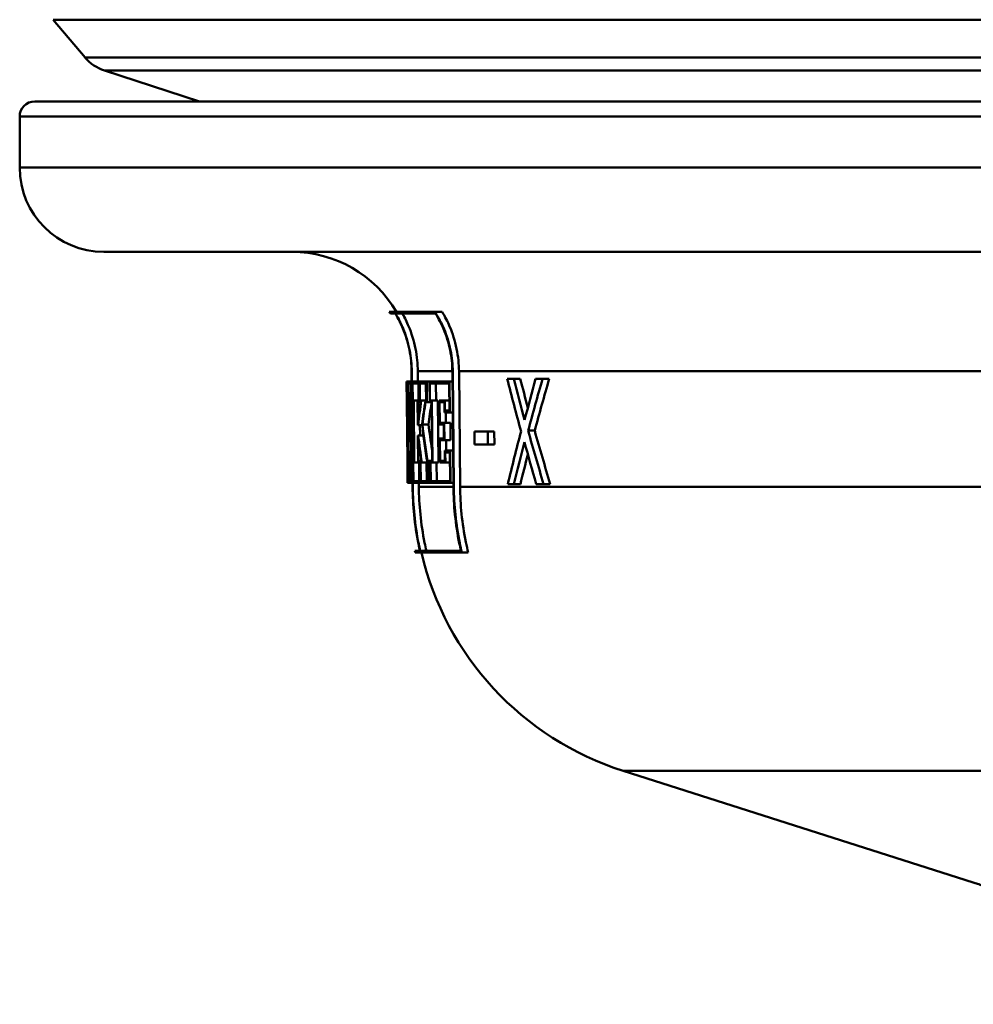
# Model space of a CAD drawing. Units: millimetres. Extents: x 0 to 2100, y 0 to 2970.
# Drawn here: x 640 to 672, y 1539 to 1572 of the extents above; entities that cross this region are included whole.
import ezdxf

# ---------------------------------------------------------------- set-up
doc = ezdxf.new("R2010")
doc.units = ezdxf.units.MM
doc.header["$LTSCALE"] = 10
doc.layers.add('Visible Edges(ISO)', color=7, linetype='Continuous', lineweight=50)
doc.layers.add('Visible Tangent Edges(ISO)', color=7, linetype='Continuous', lineweight=50)

msp = doc.modelspace()

# ---------------------------------------------------------------- linework, layer by layer
at = {"layer": 'Visible Edges(ISO)'}
for p, q in [((642.458, 1570.486), (641.39, 1571.748)), ((646.26, 1569.03), (643.094, 1570.059)), ((640.779, 1569.03), (683.779, 1569.03)), ((640.279, 1566.83), (640.279, 1568.53)), ((685.779, 1564.03), (643.079, 1564.03)), ((652.563, 1562.036), (654.081, 1562.036)), ((652.765, 1561.979), (652.598, 1561.979)), ((654.103, 1561.979), (652.77, 1561.979)), ((654.081, 1562.036), (654.322, 1562.036)), ((653.307, 1559.718), (653.303, 1560.063)), ((653.304, 1560.063), (653.338, 1556.222)), ((653.343, 1556.222), (653.309, 1560.063)), ((653.51, 1560.065), (653.513, 1559.718)), ((654.658, 1560.063), (654.692, 1556.222)), ((654.707, 1556.222), (654.672, 1560.063)), ((654.879, 1560.065), (654.914, 1556.224)), ((653.139, 1559.718), (653.168, 1559.718)), ((653.139, 1559.718), (653.145, 1559.038)), ((653.144, 1559.095), (653.139, 1559.661)), ((653.167, 1559.661), (653.139, 1559.661)), ((653.168, 1559.718), (653.202, 1559.718)), ((653.202, 1559.718), (653.29, 1559.718)), ((653.202, 1559.718), (653.208, 1559.038)), ((653.21, 1559.095), (653.205, 1559.661)), ((653.286, 1559.661), (653.205, 1559.661)), ((653.286, 1559.661), (653.291, 1559.095)), ((653.296, 1559.038), (653.29, 1559.718)), ((653.29, 1559.718), (653.307, 1559.718)), ((653.33, 1559.718), (653.535, 1559.718)), ((653.33, 1559.718), (653.336, 1559.038)), ((653.341, 1559.095), (653.336, 1559.661)), ((653.528, 1559.661), (653.336, 1559.661)), ((653.528, 1559.661), (653.533, 1559.095)), ((653.541, 1559.038), (653.535, 1559.718)), ((653.535, 1559.718), (653.569, 1559.718)), ((653.569, 1559.718), (653.808, 1559.718)), ((653.569, 1559.718), (653.575, 1559.038)), ((653.582, 1559.095), (653.577, 1559.661)), ((653.799, 1559.661), (653.577, 1559.661)), ((653.779, 1559.661), (653.784, 1559.095)), ((653.799, 1559.661), (653.804, 1559.095)), ((653.814, 1559.038), (653.808, 1559.718)), ((653.808, 1559.718), (653.898, 1559.718)), ((653.898, 1559.718), (654.567, 1559.718)), ((653.898, 1559.718), (653.904, 1559.038)), ((653.914, 1559.095), (653.909, 1559.661)), ((654.553, 1559.661), (653.909, 1559.661)), ((654.113, 1559.661), (654.118, 1559.095)), ((654.553, 1559.661), (654.561, 1558.754)), ((654.576, 1558.696), (654.567, 1559.718)), ((654.567, 1559.718), (654.661, 1559.718)), ((656.482, 1559.814), (656.696, 1559.814)), ((656.696, 1559.814), (656.913, 1559.814)), ((657.425, 1559.814), (657.657, 1559.814)), ((657.657, 1559.814), (657.878, 1559.814)), ((653.144, 1559.095), (653.147, 1559.095)), ((653.147, 1559.038), (653.145, 1559.038)), ((653.165, 1557.028), (653.147, 1559.095)), ((653.147, 1559.095), (653.185, 1559.095)), ((653.147, 1559.038), (653.164, 1557.085)), ((653.222, 1559.038), (653.208, 1559.038)), ((653.21, 1559.095), (653.225, 1559.095)), ((653.222, 1559.038), (653.232, 1557.945)), ((653.237, 1557.737), (653.225, 1559.095)), ((653.225, 1559.095), (653.263, 1559.095)), ((653.263, 1559.095), (653.291, 1559.095)), ((653.263, 1559.095), (653.286, 1556.41)), ((653.291, 1556.353), (653.267, 1559.038)), ((653.296, 1559.038), (653.267, 1559.038)), ((653.296, 1559.038), (653.313, 1559.038)), ((653.369, 1559.038), (653.336, 1559.038)), ((653.341, 1559.095), (653.374, 1559.095)), ((653.369, 1559.038), (653.386, 1557.085)), ((653.392, 1557.028), (653.374, 1559.095)), ((653.374, 1559.095), (653.5, 1559.095)), ((653.5, 1559.095), (653.533, 1559.095)), ((653.5, 1559.095), (653.507, 1558.271)), ((653.514, 1558.328), (653.508, 1559.038)), ((653.541, 1559.038), (653.508, 1559.038)), ((653.541, 1559.038), (653.575, 1559.038)), ((653.604, 1559.038), (653.575, 1559.038)), ((653.582, 1559.095), (653.623, 1559.095)), ((653.623, 1559.095), (653.764, 1559.095)), ((653.764, 1559.095), (653.804, 1559.095)), ((653.814, 1559.038), (653.768, 1559.038)), ((653.814, 1559.038), (653.904, 1559.038)), ((653.964, 1559.038), (653.904, 1559.038)), ((653.914, 1559.095), (653.975, 1559.095)), ((653.964, 1559.038), (653.982, 1557.085)), ((653.993, 1557.028), (653.975, 1559.095)), ((653.975, 1559.095), (654.178, 1559.095)), ((654.178, 1559.095), (654.197, 1557.028)), ((654.219, 1559.095), (654.409, 1559.095)), ((654.219, 1559.095), (654.227, 1558.294)), ((654.238, 1558.352), (654.232, 1559.038)), ((654.396, 1559.038), (654.232, 1559.038)), ((654.396, 1559.038), (654.399, 1558.696)), ((654.412, 1558.754), (654.409, 1559.095)), ((654.409, 1559.095), (654.558, 1559.095)), ((654.576, 1558.696), (654.399, 1558.696)), ((654.412, 1558.754), (654.561, 1558.754)), ((654.44, 1558.696), (654.443, 1558.352)), ((654.576, 1558.696), (654.67, 1558.696)), ((653.163, 1558.582), (653.176, 1557.028)), ((653.163, 1558.582), (653.203, 1558.582)), ((653.177, 1557.085), (653.166, 1558.374)), ((653.52, 1558.271), (653.507, 1558.271)), ((653.514, 1558.328), (653.516, 1558.328)), ((653.52, 1558.271), (653.654, 1558.271)), ((653.582, 1558.271), (653.585, 1557.931)), ((653.662, 1558.297), (653.864, 1558.297)), ((654.374, 1558.294), (654.227, 1558.294)), ((654.238, 1558.352), (654.387, 1558.352)), ((654.374, 1558.294), (654.379, 1557.829)), ((654.392, 1557.771), (654.387, 1558.352)), ((654.387, 1558.352), (654.592, 1558.352)), ((654.592, 1558.352), (654.598, 1557.771)), ((655.395, 1558.058), (655.838, 1558.058)), ((655.395, 1558.058), (655.399, 1557.633)), ((655.842, 1557.633), (655.838, 1558.058)), ((655.838, 1558.058), (656.05, 1558.058)), ((656.05, 1558.058), (656.054, 1557.633)), ((657.176, 1558.09), (657.395, 1558.09)), ((653.237, 1557.737), (653.275, 1557.737)), ((653.51, 1557.931), (653.523, 1557.931)), ((653.51, 1557.931), (653.518, 1557.028)), ((653.525, 1557.085), (653.518, 1557.874)), ((653.521, 1557.874), (653.518, 1557.874)), ((653.523, 1557.931), (653.699, 1557.931)), ((654.231, 1557.829), (654.379, 1557.829)), ((654.231, 1557.829), (654.238, 1557.028)), ((654.25, 1557.085), (654.244, 1557.771)), ((654.392, 1557.771), (654.244, 1557.771)), ((654.392, 1557.771), (654.598, 1557.771)), ((654.448, 1557.771), (654.451, 1557.426)), ((655.842, 1557.633), (655.399, 1557.633)), ((655.842, 1557.633), (656.054, 1557.633)), ((654.41, 1557.426), (654.588, 1557.426)), ((654.41, 1557.426), (654.413, 1557.085)), ((654.427, 1557.028), (654.424, 1557.369)), ((654.574, 1557.369), (654.424, 1557.369)), ((654.574, 1557.369), (654.583, 1556.41)), ((654.597, 1556.353), (654.588, 1557.426)), ((654.588, 1557.426), (654.681, 1557.426)), ((653.162, 1557.085), (653.164, 1557.085)), ((653.162, 1557.085), (653.168, 1556.353)), ((653.168, 1556.353), (653.162, 1557.085)), ((653.162, 1557.085), (653.162, 1557.085)), ((653.168, 1556.41), (653.162, 1557.028)), ((653.165, 1557.028), (653.162, 1557.028)), ((653.165, 1557.028), (653.176, 1557.028)), ((653.184, 1557.028), (653.176, 1557.028)), ((653.177, 1557.085), (653.185, 1557.085)), ((653.184, 1557.028), (653.189, 1556.41)), ((653.192, 1556.353), (653.185, 1557.085)), ((653.185, 1557.085), (653.203, 1557.085)), ((653.353, 1557.085), (653.386, 1557.085)), ((653.353, 1557.085), (653.36, 1556.353)), ((653.365, 1556.41), (653.359, 1557.028)), ((653.392, 1557.028), (653.359, 1557.028)), ((653.392, 1557.028), (653.518, 1557.028)), ((653.551, 1557.028), (653.518, 1557.028)), ((653.525, 1557.085), (653.558, 1557.085)), ((653.551, 1557.028), (653.556, 1556.41)), ((653.564, 1556.353), (653.558, 1557.085)), ((653.558, 1557.085), (653.592, 1557.085)), ((653.592, 1557.085), (653.621, 1557.085)), ((653.592, 1557.085), (653.599, 1556.353)), ((653.606, 1556.41), (653.6, 1557.028)), ((653.64, 1557.028), (653.6, 1557.028)), ((653.64, 1557.028), (653.827, 1557.028)), ((653.802, 1557.028), (653.808, 1556.41)), ((653.86, 1557.028), (653.827, 1557.028)), ((653.831, 1557.085), (653.87, 1557.085)), ((653.86, 1557.028), (653.866, 1556.41)), ((653.876, 1556.353), (653.87, 1557.085)), ((653.87, 1557.085), (653.922, 1557.085)), ((653.922, 1557.085), (653.982, 1557.085)), ((653.922, 1557.085), (653.928, 1556.353)), ((653.993, 1557.028), (653.933, 1557.028)), ((653.938, 1556.41), (653.933, 1557.028)), ((653.993, 1557.028), (654.197, 1557.028)), ((654.136, 1557.028), (654.141, 1556.41)), ((654.427, 1557.028), (654.238, 1557.028)), ((654.25, 1557.085), (654.413, 1557.085)), ((654.427, 1557.028), (654.577, 1557.028)), ((653.168, 1556.41), (653.189, 1556.41)), ((653.192, 1556.353), (653.168, 1556.353)), ((653.168, 1556.353), (653.168, 1556.353)), ((653.192, 1556.353), (653.23, 1556.353)), ((653.291, 1556.353), (653.23, 1556.353)), ((653.231, 1556.41), (653.286, 1556.41)), ((653.291, 1556.353), (653.337, 1556.353)), ((653.337, 1556.222), (653.336, 1556.353)), ((653.564, 1556.353), (653.36, 1556.353)), ((653.365, 1556.41), (653.556, 1556.41)), ((653.542, 1556.353), (653.543, 1556.224)), ((653.564, 1556.353), (653.599, 1556.353)), ((653.876, 1556.353), (653.599, 1556.353)), ((653.606, 1556.41), (653.866, 1556.41)), ((653.876, 1556.353), (653.928, 1556.353)), ((654.597, 1556.353), (653.928, 1556.353)), ((653.938, 1556.41), (654.583, 1556.41)), ((654.597, 1556.353), (654.691, 1556.353)), ((656.703, 1556.314), (656.501, 1556.314)), ((656.703, 1556.314), (656.919, 1556.314)), ((657.691, 1556.314), (657.444, 1556.314)), ((657.691, 1556.314), (657.912, 1556.314)), ((653.413, 1554.093), (653.582, 1554.093)), ((654.972, 1554.036), (653.426, 1554.036)), ((653.587, 1554.093), (654.944, 1554.093)), ((654.972, 1554.036), (655.185, 1554.036)), ((671.969, 1543.076), (660.333, 1546.783))]:
    msp.add_line(p, q, dxfattribs=at)
for centre, radius, start, end in [((643.526, 1571.39), 1.4, 220.2497, 252), ((640.779, 1568.53), 0.5, 90, 180), ((643.079, 1566.83), 2.8, 180, 270), ((649.336, 1560.03), 4, 30.0925, 90), ((649.336, 1560.03), 3.8, 30.8471, 31.856), ((663.369, 1556.311), 10.2, 192.5602, 192.8893), ((663.369, 1556.311), 10, 193.1516, 252.3291)]:
    msp.add_arc(centre, radius, start, end, dxfattribs=at)
for centre, major_axis, ratio, start_param, end_param in [((700.779, 1563.593), (0, -80.186), 0.594481, 4.761437, 4.785473), ((700.779, 1563.704), (0, -80.188), 0.594481, 4.762119, 4.78427), ((700.779, 1589.255), (0, -77.442), 0.618445, 5.102366, 5.126885), ((700.779, 1590.624), (0, -78.71), 0.608633, 5.114577, 5.133569), ((700.779, 1590.619), (0, -78.381), 0.608633, 5.116296, 5.129668), ((700.779, 1529.086), (0, 76.271), 0.621057, 1.15613, 1.175672), ((700.779, 1528.938), (0, 74.617), 0.634808, 1.144175, 1.169419), ((700.779, 1528.933), (0, 74.302), 0.634808, 1.142182, 1.167555), ((700.779, 1552.829), (0, 47.791), 0.995556, 1.440507, 1.455479), ((700.779, 1552.748), (0, 47.79), 0.995556, 1.437589, 1.454974), ((700.779, 1551.684), (0, 48.747), 0.97582, 1.41817, 1.434657), ((700.779, 1551.602), (0, 48.747), 0.97582, 1.417655, 1.433026), ((700.779, 1551.6), (0, 48.542), 0.97582, 1.417771, 1.432403), ((700.779, 1561.721), (0, -80.112), 0.594832, 4.75158, 4.778728), ((700.779, 1561.609), (0, -80.11), 0.594832, 4.752781, 4.778046), ((700.779, 1567.245), (0, -57.78), 0.825612, 4.867834, 4.890164), ((700.779, 1567.335), (0, -57.781), 0.825612, 4.86946, 4.890735), ((700.779, 1567.333), (0, -57.538), 0.825612, 4.870082, 4.884723), ((700.779, 1529.818), (0, 74.506), 0.635862, 1.181919, 1.207215), ((700.779, 1590.26), (0, -77.694), 0.616552, 5.139307, 5.164561), ((700.779, 1590.256), (0, -77.37), 0.616552, 5.14115, 5.166533), ((700.779, 1564.993), (0, -53.384), 0.893238, 4.846146, 4.861084), ((700.779, 1565.079), (0, -53.385), 0.893238, 4.846685, 4.863789), ((700.779, 1528.439), (0, 76.16), 0.62189, 1.176314, 1.196081), ((700.779, 1589.78), (0, -78.561), 0.609694, 5.132895, 5.15244), ((700.779, 1528.434), (0, 75.838), 0.62189, 1.180322, 1.194348), ((700.779, 1560.195), (0, -156.917), 0.303505, 4.731516, 4.73221)]:
    msp.add_ellipse(centre, major_axis=major_axis, ratio=ratio, start_param=start_param, end_param=end_param, dxfattribs=at)
for points, knots in [([(653.303, 1560.063), (653.302, 1560.288), (653.278, 1560.532), (653.181, 1561.021), (653.104, 1561.266), (652.947, 1561.645), (652.863, 1561.815), (652.764, 1561.979)], [1.1305478, 1.1305478, 1.1305478, 1.1305478, 1.1975157, 1.1975157, 1.2677857, 1.2677857, 1.3206586, 1.3206586, 1.3206586, 1.3206586]), ([(652.765, 1561.979), (652.863, 1561.815), (652.947, 1561.645), (653.104, 1561.266), (653.181, 1561.021), (653.279, 1560.532), (653.302, 1560.288), (653.304, 1560.063)], [0.933839, 0.933839, 0.933839, 0.933839, 0.9867127, 0.9867127, 1.0569824, 1.0569824, 1.12395, 1.12395, 1.12395, 1.12395]), ([(653.309, 1560.063), (653.307, 1560.288), (653.284, 1560.532), (653.186, 1561.021), (653.109, 1561.266), (652.952, 1561.645), (652.868, 1561.814), (652.77, 1561.979)], [1.1306038, 1.1306038, 1.1306038, 1.1306038, 1.1975692, 1.1975692, 1.2678367, 1.2678367, 1.3207166, 1.3207166, 1.3207166, 1.3207166]), ([(653.001, 1561.979), (653.08, 1561.839), (653.148, 1561.697), (653.3, 1561.331), (653.38, 1561.073), (653.483, 1560.558), (653.508, 1560.302), (653.51, 1560.065)], [0.9940016, 0.9940016, 0.9940016, 0.9940016, 1.0387037, 1.0387037, 1.112669, 1.112669, 1.1831584, 1.1831584, 1.1831584, 1.1831584]), ([(654.672, 1560.063), (654.67, 1560.286), (654.647, 1560.527), (654.548, 1561.012), (654.471, 1561.254), (654.302, 1561.655), (654.201, 1561.85), (654.081, 1562.036)], [1.1449381, 1.1449381, 1.1449381, 1.1449381, 1.21128, 1.21128, 1.2809239, 1.2809239, 1.341783, 1.341783, 1.341783, 1.341783]), ([(654.103, 1561.979), (654.206, 1561.81), (654.295, 1561.636), (654.456, 1561.254), (654.534, 1561.012), (654.632, 1560.527), (654.656, 1560.286), (654.658, 1560.063)], [0.9475442, 0.9475442, 0.9475442, 0.9475442, 1.0021744, 1.0021744, 1.0718252, 1.0718252, 1.138174, 1.138174, 1.138174, 1.138174]), ([(654.322, 1562.036), (654.418, 1561.876), (654.5, 1561.713), (654.664, 1561.328), (654.746, 1561.071), (654.852, 1560.557), (654.877, 1560.302), (654.879, 1560.065)], [1.0024299, 1.0024299, 1.0024299, 1.0024299, 1.0539886, 1.0539886, 1.1278601, 1.1278601, 1.1982557, 1.1982557, 1.1982557, 1.1982557]), ([(653.582, 1554.093), (653.565, 1554.17), (653.548, 1554.247), (653.405, 1554.964), (653.342, 1555.618), (653.337, 1556.222)], [5.8505651, 5.8505651, 5.8505651, 5.8505651, 5.8722229, 5.8722229, 6.0519325, 6.0519325, 6.0519325, 6.0519325]), ([(653.338, 1556.222), (653.343, 1555.618), (653.406, 1554.964), (653.549, 1554.247), (653.565, 1554.17), (653.582, 1554.093)], [0.0088634, 0.0088634, 0.0088634, 0.0088634, 0.1885721, 0.1885721, 0.2102309, 0.2102309, 0.2102309, 0.2102309]), ([(653.587, 1554.093), (653.57, 1554.17), (653.554, 1554.247), (653.411, 1554.964), (653.348, 1555.618), (653.343, 1556.222)], [5.8511716, 5.8511716, 5.8511716, 5.8511716, 5.8728378, 5.8728378, 6.0525393, 6.0525393, 6.0525393, 6.0525393]), ([(653.543, 1556.224), (653.549, 1555.632), (653.61, 1554.991), (653.753, 1554.273), (653.773, 1554.182), (653.793, 1554.093)], [0.0086896, 0.0086896, 0.0086896, 0.0086896, 0.1848661, 0.1848661, 0.2102036, 0.2102036, 0.2102036, 0.2102036]), ([(654.692, 1556.222), (654.698, 1555.625), (654.761, 1554.979), (654.906, 1554.262), (654.925, 1554.177), (654.944, 1554.093)], [0.0088632, 0.0088632, 0.0088632, 0.0088632, 0.1865125, 0.1865125, 0.210315, 0.210315, 0.210315, 0.210315]), ([(654.972, 1554.036), (654.948, 1554.139), (654.925, 1554.243), (654.776, 1554.979), (654.712, 1555.625), (654.707, 1556.222)], [6.0094473, 6.0094473, 6.0094473, 6.0094473, 6.0386652, 6.0386652, 6.2162915, 6.2162915, 6.2162915, 6.2162915]), ([(654.914, 1556.224), (654.919, 1555.638), (654.981, 1555.005), (655.131, 1554.268), (655.157, 1554.152), (655.185, 1554.036)], [0.0086894, 0.0086894, 0.0086894, 0.0086894, 0.1828199, 0.1828199, 0.2156963, 0.2156963, 0.2156963, 0.2156963]), ([(676.286, 1539.025), (676.011, 1539.719), (675.665, 1540.271), (674.888, 1541.283), (674.47, 1541.655), (673.739, 1542.231), (673.431, 1542.416), (672.919, 1542.698), (672.714, 1542.791), (672.368, 1542.937), (672.228, 1542.989), (672.058, 1543.047), (672.012, 1543.062), (671.969, 1543.076)], [21.2528229, 21.2528229, 21.2528229, 21.2528229, 21.2762319, 21.2762319, 21.3079085, 21.3079085, 21.3425928, 21.3425928, 21.377277, 21.377277, 21.4119613, 21.4119613, 21.4262442, 21.4262442, 21.4262442, 21.4262442])]:
    msp.add_open_spline(points, degree=3, knots=knots, dxfattribs=at)
at = {"layer": 'Visible Tangent Edges(ISO)'}
for p, q in [((683.779, 1571.748), (641.39, 1571.748)), ((683.779, 1570.486), (642.458, 1570.486)), ((683.779, 1570.059), (643.094, 1570.059)), ((683.779, 1568.53), (640.279, 1568.53)), ((684.379, 1566.83), (640.279, 1566.83)), ((653.309, 1560.063), (653.304, 1560.063)), ((654.658, 1560.065), (653.51, 1560.065)), ((654.672, 1560.063), (654.658, 1560.063)), ((682.883, 1560.065), (654.879, 1560.065)), ((653.343, 1556.222), (653.338, 1556.222)), ((654.692, 1556.224), (653.543, 1556.224)), ((654.707, 1556.222), (654.692, 1556.222)), ((681.062, 1556.224), (654.914, 1556.224)), ((678.256, 1546.783), (660.333, 1546.783))]:
    msp.add_line(p, q, dxfattribs=at)

doc.saveas('drawing.dxf')
